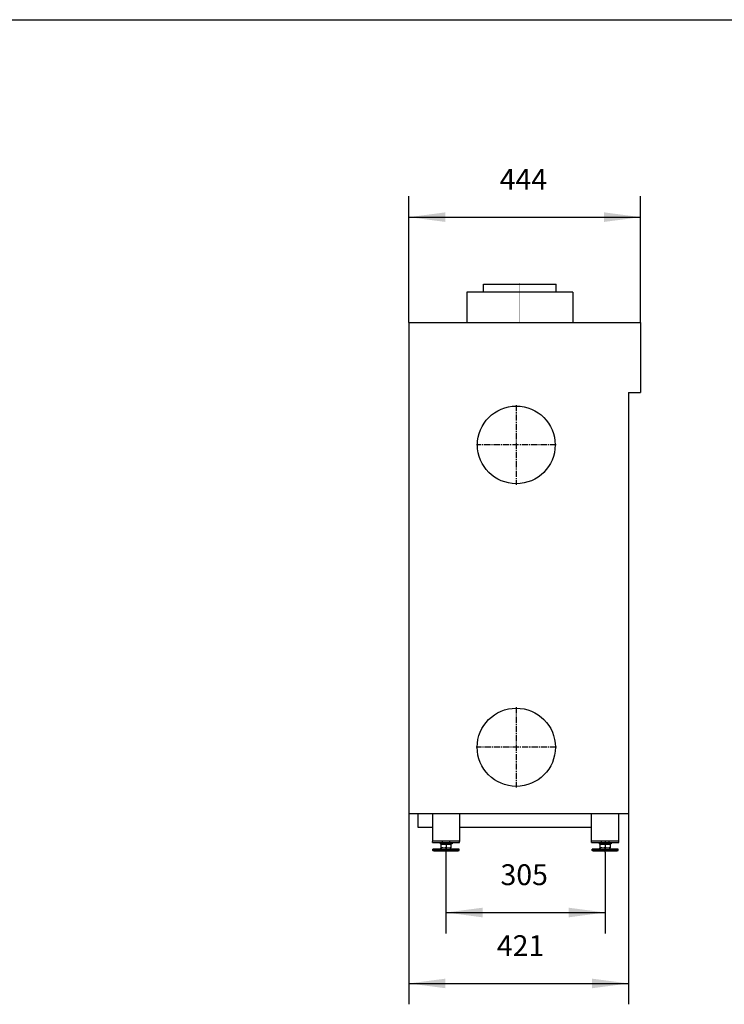
# Model space of a CAD drawing. Units: millimetres. Extents: x 0 to 287, y 17 to 217.
# Drawn here: x 96 to 163, y 122 to 217 of the extents above; entities that cross this region are included whole.
import ezdxf

# ---------------------------------------------------------------- set-up
doc = ezdxf.new("R2010")
doc.units = ezdxf.units.MM
doc.linetypes.add('DOT_CENTER', pattern=[14, 12, -1, 0, -1])
doc.layers.add('1', color=7, linetype='Continuous')
doc.styles.add('CONVERTER_11', font='txt.shx', dxfattribs={"width": 0.9})
doc.dimstyles.new('ME10_DIM_10', dxfattribs={"dimtxt": 40, "dimasz": 70, "dimexe": 40, "dimexo": 0, "dimgap": 40, "dimtad": 1, "dimdsep": 46, "dimtxsty": 'CONVERTER_11', "dimsah": 1, "dimcen": 0.09, "dimclrd": 2, "dimclre": 2, "dimclrt": 2, "dimadec": 0, "dimazin": 0, "dimtfac": 1, "dimtdec": 4, "dimtix": 1, "dimtmove": 0, "dimatfit": 3, "dimfxl": 0, "dimtolj": 1, "dimtzin": 0, "dimarcsym": 0})
doc.dimstyles.new('ME10_DIM_11', dxfattribs={"dimtxt": 40, "dimasz": 70, "dimexe": 40, "dimexo": 0, "dimgap": 40, "dimtad": 1, "dimdsep": 46, "dimtxsty": 'CONVERTER_11', "dimsah": 1, "dimcen": 0.09, "dimclrd": 2, "dimclre": 2, "dimclrt": 2, "dimadec": 0, "dimazin": 0, "dimtfac": 1, "dimtdec": 4, "dimtix": 1, "dimtmove": 0, "dimatfit": 3, "dimfxl": 0, "dimtolj": 1, "dimtzin": 0, "dimarcsym": 0})
doc.dimstyles.new('ME10_DIM_12', dxfattribs={"dimtxt": 40, "dimasz": 70, "dimexe": 40, "dimexo": 0, "dimgap": 40, "dimtad": 1, "dimdsep": 46, "dimtxsty": 'CONVERTER_11', "dimsah": 1, "dimcen": 0.09, "dimclrd": 2, "dimclre": 2, "dimclrt": 2, "dimadec": 0, "dimazin": 0, "dimtfac": 1, "dimtdec": 4, "dimtix": 1, "dimtmove": 0, "dimatfit": 3, "dimfxl": 0, "dimtolj": 1, "dimtzin": 0, "dimarcsym": 0})

# ---------------------------------------------------------------- blocks, each defined once
blk = doc.blocks.new('Adjustable_floorsupport_M12_1__1', base_point=(2705.6, 2737.3))
at = {"color": 7, "linetype": 'Continuous'}
for p, q in [((2718.6, 2739.3), (2705.6, 2739.3)), ((2705.6, 2739), (2705.6, 2739.3)), ((2705.6, 2737.3), (2705.6, 2739)), ((2723.9, 2742), (2718.1, 2739.3)), ((2721.1, 2749.6), (2722.1, 2749.6)), ((2721.1, 2749.6), (2721.1, 2749.4)), ((2721.1, 2743.1), (2721.1, 2749.4)), ((2722.1, 2749.6), (2722.1, 2750)), ((2730.6, 2749.4), (2730.6, 2743.1)), ((2737.4, 2742), (2743.2, 2739.3)), ((2739.1, 2749.6), (2739.1, 2750)), ((2739.1, 2749.6), (2740.1, 2749.6)), ((2740.1, 2749.6), (2740.1, 2749.4)), ((2740.1, 2749.4), (2740.1, 2743.1)), ((2743.2, 2739.3), (2742.7, 2739.3)), ((2755.6, 2739.3), (2743.2, 2739.3)), ((2755.6, 2739), (2755.6, 2739.3)), ((2755.6, 2737.3), (2755.6, 2739))]:
    blk.add_line(p, q, dxfattribs=at)
at = {"layer": '1', "color": 2, "linetype": 'DOT_CENTER'}
blk.add_line((2730.6, 2744), (2730.6, 2735.3), dxfattribs=at)
at = {"layer": '1', "color": 2, "linetype": 'DOT_CENTER', "const_width": 0.25}
blk.add_lwpolyline([(2730.6, 2735.3), (2730.6, 2741.3)], dxfattribs=at)
blk = doc.blocks.new('Floorsupport_plate_AVN__2', base_point=(2704.6, 2752.3))
at = {"color": 7, "linetype": 'Continuous'}
for p, q in [((2704.6, 2808), (2704.6, 2782)), ((2756.6, 2808), (2756.6, 2782)), ((2704.6, 2782), (2704.6, 2758.3)), ((2756.6, 2782), (2756.6, 2758.3)), ((2704.6, 2758.3), (2704.6, 2758)), ((2704.6, 2758), (2704.6, 2755)), ((2756.6, 2758.3), (2756.6, 2758)), ((2756.6, 2758), (2756.6, 2755)), ((2704.6, 2755), (2704.6, 2754.5)), ((2704.6, 2754), (2704.6, 2754.5)), ((2704.6, 2752.3), (2704.6, 2754)), ((2756.6, 2755), (2756.6, 2754.5)), ((2756.6, 2754), (2756.6, 2754.5)), ((2756.6, 2752.3), (2756.6, 2754))]:
    blk.add_line(p, q, dxfattribs=at)
blk = doc.blocks.new('Assembly_Floor_support_2_1_1__3', base_point=(2704.6, 2737.3))
for name, p in [('Floorsupport_plate_AVN__2', (2704.6, 2752.3)), ('Adjustable_floorsupport_M12_1__1', (2705.6, 2737.3))]:
    blk.add_blockref(name, p)
blk = doc.blocks.new('Adjustable_floorsupport_M12_1__4', base_point=(2705.6, 2736))
at = {"color": 7, "linetype": 'Continuous'}
for p, q in [((2705.6, 2739), (2718.1, 2739)), ((2705.6, 2737.3), (2705.6, 2739)), ((2724.4, 2742), (2718.1, 2739)), ((2718.1, 2739), (2743.2, 2739)), ((2721.1, 2749.4), (2722.1, 2749.4)), ((2721.1, 2743.1), (2721.1, 2749.4)), ((2721.1, 2742.8), (2721.1, 2743.1)), ((2721.1, 2742), (2721.1, 2742.8)), ((2721.1, 2742), (2724.4, 2742)), ((2722.1, 2750), (2724.6, 2750)), ((2722.1, 2749.6), (2722.1, 2750)), ((2722.1, 2749.4), (2722.1, 2749.6)), ((2722.1, 2749.4), (2730.6, 2749.4)), ((2724.4, 2742), (2725.9, 2742)), ((2724.6, 2750), (2730.6, 2750)), ((2725.9, 2742), (2735.4, 2742)), ((2730.6, 2750), (2736.6, 2750)), ((2730.6, 2749.4), (2730.6, 2743.1)), ((2730.6, 2749.4), (2739.1, 2749.4)), ((2730.6, 2743.1), (2730.6, 2742.8)), ((2735.4, 2742), (2736.9, 2742)), ((2736.6, 2750), (2739.1, 2750)), ((2736.9, 2742), (2743.2, 2739)), ((2736.9, 2742), (2740.1, 2742)), ((2739.1, 2749.6), (2739.1, 2750)), ((2739.1, 2749.4), (2739.1, 2749.6)), ((2739.1, 2749.4), (2740.1, 2749.4)), ((2740.1, 2749.4), (2740.1, 2743.1)), ((2740.1, 2743.1), (2740.1, 2742.8)), ((2740.1, 2742.8), (2740.1, 2742)), ((2743.2, 2739), (2752.3, 2739)), ((2752.3, 2739), (2755.6, 2739)), ((2755.6, 2737.3), (2755.6, 2739)), ((2705.6, 2737), (2705.6, 2737.3)), ((2705.6, 2737), (2752.3, 2737)), ((2707.4, 2736), (2705.6, 2737)), ((2707.4, 2736), (2750.8, 2736)), ((2750.8, 2736), (2753.9, 2736)), ((2752.3, 2737), (2755.6, 2737)), ((2753.9, 2736), (2755.6, 2737)), ((2755.6, 2737), (2755.6, 2737.3))]:
    blk.add_line(p, q, dxfattribs=at)
for points in [[(2721.1, 2742.8), (2722.4, 2742.5), (2723.5, 2742.2), (2724.7, 2742.1), (2725.9, 2742)], [(2725.9, 2742), (2727.1, 2742.1), (2728.3, 2742.2), (2729.4, 2742.5), (2730.6, 2742.8)], [(2730.6, 2742.8), (2731.9, 2742.5), (2733, 2742.2), (2734.2, 2742.1), (2735.4, 2742)], [(2735.4, 2742), (2736.6, 2742.1), (2737.8, 2742.2), (2738.9, 2742.5), (2740.1, 2742.8)]]:
    blk.add_spline(points, degree=3, dxfattribs=at)
at = {"layer": '1', "color": 2, "linetype": 'DOT_CENTER'}
for p, q in [((2730.6, 2735), (2730.6, 2741)), ((2730.6, 2734), (2730.6, 2739))]:
    blk.add_line(p, q, dxfattribs=at)
at = {"layer": '1', "color": 2, "linetype": 'DOT_CENTER', "const_width": 0.25}
for points in [[(2730.6, 2747.4), (2730.6, 2754)], [(2730.6, 2734), (2730.6, 2739)]]:
    blk.add_lwpolyline(points, dxfattribs=at)
blk = doc.blocks.new('FIXED_PART_1__5', base_point=(2719.1, 2750))
at = {"color": 7, "linetype": 'Continuous'}
for p, q in [((2719.1, 2752), (2723.1, 2752)), ((2719.1, 2752), (2719.1, 2750)), ((2722.1, 2750), (2719.1, 2750)), ((2722.1, 2750), (2724.6, 2750)), ((2723.1, 2752), (2726, 2752)), ((2724.6, 2750), (2730.6, 2750)), ((2726, 2752), (2730.6, 2752)), ((2730.6, 2752), (2735.3, 2752)), ((2730.6, 2750), (2736.6, 2750)), ((2735.3, 2752), (2738.1, 2752)), ((2736.6, 2750), (2739.1, 2750)), ((2738.1, 2752), (2742.1, 2752)), ((2742.1, 2750), (2739.1, 2750)), ((2742.1, 2752), (2742.1, 2750))]:
    blk.add_line(p, q, dxfattribs=at)
blk = doc.blocks.new('TUBTARA_M12_1__6', base_point=(2719.1, 2750))
blk.add_blockref('FIXED_PART_1__5', (2719.1, 2750))
blk = doc.blocks.new('Floorsupport_plate_AVN__7', base_point=(2704.6, 2752))
at = {"color": 7, "linetype": 'Continuous'}
for p, q in [((2704.6, 2808), (2704.6, 2782)), ((2756.6, 2808), (2756.6, 2782)), ((2704.6, 2782), (2704.6, 2758.3)), ((2756.6, 2782), (2756.6, 2758.3)), ((2704.6, 2758.3), (2704.6, 2758)), ((2704.6, 2758), (2704.6, 2755)), ((2756.6, 2758.3), (2756.6, 2758)), ((2756.6, 2758), (2756.6, 2755)), ((2704.6, 2755), (2704.6, 2754.5)), ((2723.1, 2755), (2704.6, 2755)), ((2704.6, 2754), (2704.6, 2754.5)), ((2704.6, 2752.3), (2704.6, 2754)), ((2704.6, 2752), (2704.6, 2752.3)), ((2704.6, 2752), (2719.1, 2752)), ((2719.1, 2752), (2723.1, 2752)), ((2723.1, 2755), (2723.1, 2752)), ((2738.1, 2755), (2723.1, 2755)), ((2723.1, 2752), (2726, 2752)), ((2726, 2752), (2730.6, 2752)), ((2730.6, 2752), (2735.3, 2752)), ((2735.3, 2752), (2738.1, 2752)), ((2738.1, 2752), (2738.1, 2755)), ((2756.6, 2755), (2738.1, 2755)), ((2738.1, 2752), (2742.1, 2752)), ((2742.1, 2752), (2756.6, 2752)), ((2756.6, 2755), (2756.6, 2754.5)), ((2756.6, 2754), (2756.6, 2754.5)), ((2756.6, 2752.3), (2756.6, 2754)), ((2756.6, 2752), (2756.6, 2752.3))]:
    blk.add_line(p, q, dxfattribs=at)
blk = doc.blocks.new('Assembly_Floor_support_1_1__8', base_point=(2704.6, 2736))
for name, p in [('Floorsupport_plate_AVN__7', (2704.6, 2752)), ('Adjustable_floorsupport_M12_1__4', (2705.6, 2736)), ('TUBTARA_M12_1__6', (2719.1, 2750))]:
    blk.add_blockref(name, p)
blk = doc.blocks.new('FIXED_PART_1__9', base_point=(3024.1, 2750))
at = {"color": 7, "linetype": 'Continuous'}
for p, q in [((3024.1, 2752), (3028.1, 2752)), ((3024.1, 2752), (3024.1, 2750.3)), ((3024.1, 2750.3), (3024.1, 2750)), ((3027.1, 2750), (3024.1, 2750)), ((3027.1, 2750), (3029.6, 2750)), ((3028.1, 2752), (3031, 2752)), ((3029.6, 2750), (3031.9, 2750)), ((3031, 2752), (3035.6, 2752)), ((3031.9, 2750), (3035.6, 2750)), ((3035.6, 2752), (3040.3, 2752)), ((3035.6, 2750), (3039.4, 2750)), ((3039.4, 2750), (3041.6, 2750)), ((3040.3, 2752), (3043.1, 2752)), ((3041.6, 2750), (3044.1, 2750)), ((3043.1, 2752), (3047.1, 2752)), ((3047.1, 2750), (3044.1, 2750)), ((3047.1, 2752), (3047.1, 2750.3)), ((3047.1, 2750.3), (3047.1, 2750))]:
    blk.add_line(p, q, dxfattribs=at)
at = {"layer": '1', "color": 2, "linetype": 'DOT_CENTER'}
blk.add_line((3035.6, 2754), (3035.6, 2747.6), dxfattribs=at)
at = {"layer": '1', "color": 2, "linetype": 'DOT_CENTER', "const_width": 0.25}
blk.add_lwpolyline([(3035.6, 2754), (3035.6, 2748)], dxfattribs=at)
blk = doc.blocks.new('TUBTARA_M12_1__10', base_point=(3024.1, 2750))
blk.add_blockref('FIXED_PART_1__9', (3024.1, 2750))
blk = doc.blocks.new('Floorsupport_plate_AVN__11', base_point=(3009.6, 2752))
at = {"color": 7, "linetype": 'Continuous'}
for p, q in [((3009.6, 2782), (3009.6, 2808)), ((3061.6, 2758.3), (3061.6, 2808)), ((3009.6, 2758.3), (3009.6, 2782)), ((3009.6, 2758), (3009.6, 2758.3)), ((3009.6, 2755), (3009.6, 2758)), ((3061.6, 2758), (3061.6, 2758.3)), ((3061.6, 2755), (3061.6, 2758)), ((3009.6, 2754.5), (3009.6, 2755)), ((3028.1, 2755), (3009.6, 2755)), ((3009.6, 2754.5), (3009.6, 2754)), ((3009.6, 2752.3), (3009.6, 2754)), ((3009.6, 2752), (3009.6, 2752.3)), ((3009.6, 2752), (3024.1, 2752)), ((3024.1, 2752), (3028.1, 2752)), ((3028.1, 2755), (3028.1, 2752)), ((3043.1, 2755), (3028.1, 2755)), ((3028.1, 2752), (3031, 2752)), ((3031, 2752), (3035.6, 2752)), ((3035.6, 2752), (3040.3, 2752)), ((3040.3, 2752), (3043.1, 2752)), ((3043.1, 2752), (3043.1, 2755)), ((3061.6, 2755), (3043.1, 2755)), ((3043.1, 2752), (3047.1, 2752)), ((3047.1, 2752), (3061.6, 2752)), ((3061.6, 2754.5), (3061.6, 2755)), ((3061.6, 2754.5), (3061.6, 2754)), ((3061.6, 2752.3), (3061.6, 2754)), ((3061.6, 2752), (3061.6, 2752.3))]:
    blk.add_line(p, q, dxfattribs=at)
blk = doc.blocks.new('Adjustable_floorsupport_M12_1__12', base_point=(3010.6, 2736))
at = {"color": 7, "linetype": 'Continuous'}
for p, q in [((3010.6, 2739), (3023.1, 2739)), ((3010.6, 2737.3), (3010.6, 2739)), ((3029.4, 2742), (3023.1, 2739)), ((3023.1, 2739), (3048.2, 2739)), ((3026.1, 2749.4), (3027.1, 2749.4)), ((3026.1, 2743.1), (3026.1, 2749.4)), ((3026.1, 2742.8), (3026.1, 2743.1)), ((3026.1, 2742), (3026.1, 2742.8)), ((3026.1, 2742), (3029.4, 2742)), ((3027.1, 2749.6), (3027.1, 2750)), ((3027.1, 2750), (3029.6, 2750)), ((3027.1, 2749.4), (3027.1, 2749.6)), ((3027.1, 2749.4), (3035.6, 2749.4)), ((3029.4, 2742), (3030.9, 2742)), ((3029.6, 2750), (3031.9, 2750)), ((3030.9, 2742), (3040.4, 2742)), ((3031.9, 2750), (3035.6, 2750)), ((3035.6, 2750), (3039.4, 2750)), ((3035.6, 2749.4), (3044.1, 2749.4)), ((3035.6, 2749.4), (3035.6, 2743.1)), ((3035.6, 2743.1), (3035.6, 2742.8)), ((3039.4, 2750), (3041.6, 2750)), ((3040.4, 2742), (3041.9, 2742)), ((3041.6, 2750), (3044.1, 2750)), ((3041.9, 2742), (3048.2, 2739)), ((3041.9, 2742), (3045.1, 2742)), ((3044.1, 2749.6), (3044.1, 2750)), ((3044.1, 2749.4), (3044.1, 2749.6)), ((3044.1, 2749.4), (3045.1, 2749.4)), ((3045.1, 2749.4), (3045.1, 2743.1)), ((3045.1, 2743.1), (3045.1, 2742.8)), ((3045.1, 2742.8), (3045.1, 2742)), ((3048.2, 2739), (3057.3, 2739)), ((3057.3, 2739), (3060.6, 2739)), ((3060.6, 2737.3), (3060.6, 2739)), ((3010.6, 2737), (3010.6, 2737.3)), ((3010.6, 2737), (3057.3, 2737)), ((3012.4, 2736), (3010.6, 2737)), ((3012.4, 2736), (3055.8, 2736)), ((3055.8, 2736), (3058.9, 2736)), ((3057.3, 2737), (3060.6, 2737)), ((3058.9, 2736), (3060.6, 2737)), ((3060.6, 2737), (3060.6, 2737.3))]:
    blk.add_line(p, q, dxfattribs=at)
for points in [[(3026.1, 2742.8), (3027.4, 2742.5), (3028.5, 2742.2), (3029.7, 2742.1), (3030.9, 2742)], [(3030.9, 2742), (3032.1, 2742.1), (3033.3, 2742.2), (3034.4, 2742.5), (3035.6, 2742.8)], [(3035.6, 2742.8), (3036.9, 2742.5), (3038, 2742.2), (3039.2, 2742.1), (3040.4, 2742)], [(3040.4, 2742), (3041.6, 2742.1), (3042.8, 2742.2), (3043.9, 2742.5), (3045.1, 2742.8)]]:
    blk.add_spline(points, degree=3, dxfattribs=at)
at = {"layer": '1', "color": 2, "linetype": 'DOT_CENTER'}
for p, q in [((3035.6, 2735), (3035.6, 2741.3)), ((3035.6, 2734), (3035.6, 2739))]:
    blk.add_line(p, q, dxfattribs=at)
at = {"layer": '1', "color": 2, "linetype": 'DOT_CENTER', "const_width": 0.25}
for points in [[(3035.6, 2747.4), (3035.6, 2752)], [(3035.6, 2734), (3035.6, 2739)]]:
    blk.add_lwpolyline(points, dxfattribs=at)
blk = doc.blocks.new('Assembly_Floor_support_1__13', base_point=(3009.6, 2736))
for name, p in [('Floorsupport_plate_AVN__11', (3009.6, 2752)), ('Adjustable_floorsupport_M12_1__12', (3010.6, 2736)), ('TUBTARA_M12_1__10', (3024.1, 2750))]:
    blk.add_blockref(name, p)
blk = doc.blocks.new('FIXED_PART_1__14', base_point=(3024.1, 2750.3))
at = {"color": 7, "linetype": 'Continuous'}
for p, q in [((3024.1, 2752), (3024.1, 2750.3)), ((3047.1, 2752), (3047.1, 2750.3))]:
    blk.add_line(p, q, dxfattribs=at)
blk = doc.blocks.new('TUBTARA_M12_1__15', base_point=(3024.1, 2750.3))
blk.add_blockref('FIXED_PART_1__14', (3024.1, 2750.3))
blk = doc.blocks.new('Floorsupport_plate_AVN__16', base_point=(3009.6, 2752.3))
at = {"color": 7, "linetype": 'Continuous'}
for p, q in [((3009.6, 2782), (3009.6, 2808)), ((3061.6, 2758.3), (3061.6, 2808)), ((3009.6, 2758.3), (3009.6, 2782)), ((3009.6, 2758), (3009.6, 2758.3)), ((3009.6, 2755), (3009.6, 2758)), ((3061.6, 2758), (3061.6, 2758.3)), ((3061.6, 2755), (3061.6, 2758)), ((3009.6, 2754.5), (3009.6, 2755)), ((3009.6, 2754.5), (3009.6, 2754)), ((3009.6, 2752.3), (3009.6, 2754)), ((3061.6, 2754.5), (3061.6, 2755)), ((3061.6, 2754.5), (3061.6, 2754)), ((3061.6, 2752.3), (3061.6, 2754))]:
    blk.add_line(p, q, dxfattribs=at)
blk = doc.blocks.new('Adjustable_floorsupport_M12_1__17', base_point=(3010.6, 2737.3))
at = {"color": 7, "linetype": 'Continuous'}
for p, q in [((3023.6, 2739.3), (3010.6, 2739.3)), ((3010.6, 2739), (3010.6, 2739.3)), ((3010.6, 2737.3), (3010.6, 2739)), ((3028.9, 2742), (3023.1, 2739.3)), ((3026.1, 2749.6), (3026.1, 2749.4)), ((3026.1, 2749.6), (3027.1, 2749.6)), ((3026.1, 2743.1), (3026.1, 2749.4)), ((3027.1, 2749.6), (3027.1, 2750)), ((3035.6, 2749.4), (3035.6, 2743.1)), ((3042.4, 2742), (3048.2, 2739.3)), ((3044.1, 2749.6), (3044.1, 2750)), ((3044.1, 2749.6), (3045.1, 2749.6)), ((3045.1, 2749.6), (3045.1, 2749.4)), ((3045.1, 2749.4), (3045.1, 2743.1)), ((3060.6, 2739.3), (3047.7, 2739.3)), ((3060.6, 2739), (3060.6, 2739.3)), ((3060.6, 2737.3), (3060.6, 2739))]:
    blk.add_line(p, q, dxfattribs=at)
at = {"layer": '1', "color": 2, "linetype": 'DOT_CENTER'}
for p, q in [((3035.6, 2744), (3035.6, 2737)), ((3035.6, 2735), (3035.6, 2741.3))]:
    blk.add_line(p, q, dxfattribs=at)
blk = doc.blocks.new('Assembly_Floor_support_2_1__18', base_point=(3009.6, 2737.3))
for name, p in [('Floorsupport_plate_AVN__16', (3009.6, 2752.3)), ('Adjustable_floorsupport_M12_1__17', (3010.6, 2737.3)), ('TUBTARA_M12_1__15', (3024.1, 2750.3))]:
    blk.add_blockref(name, p)
blk = doc.blocks.new('Assembly_Floor_support__19', base_point=(2704.6, 2736))
for name, p in [('Assembly_Floor_support_2_1_1__3', (2704.6, 2737.3)), ('Assembly_Floor_support_1_1__8', (2704.6, 2736)), ('Assembly_Floor_support_1__13', (3009.6, 2736)), ('Assembly_Floor_support_2_1__18', (3009.6, 2737.3))]:
    blk.add_blockref(name, p)
blk = doc.blocks.new('BASIS_AVN_800_75_1S__20', base_point=(2659.6, 2752))
at = {"color": 7, "linetype": 'Continuous'}
for p, q in [((2802.6, 3823.5), (2941.6, 3823.5)), ((2802.6, 3808), (2802.6, 3823.5)), ((2941.6, 3808), (2941.6, 3823.5)), ((2872.1, 3808), (2770.6, 3808)), ((2770.6, 3808), (2770.6, 3750)), ((2973.6, 3808), (2872.1, 3808)), ((2973.6, 3808), (2973.6, 3750)), ((2659.6, 3750), (2659.6, 2808)), ((2659.6, 3750), (2770.6, 3750)), ((2770.6, 3750), (2973.6, 3750)), ((2973.6, 3750), (3031.1, 3750)), ((3031.1, 3750), (3103.6, 3750)), ((3103.6, 3750), (3103.6, 3615.5)), ((3080.6, 3615.5), (3080.6, 2808)), ((3080.6, 3615.5), (3103.6, 3615.5)), ((2659.6, 2808), (2676.6, 2808)), ((2676.6, 2808), (2704.6, 2808)), ((2676.6, 2808), (2676.6, 2782)), ((2704.6, 2808), (2704.6, 2782)), ((2704.6, 2808), (2756.6, 2808)), ((2756.6, 2808), (2756.6, 2782)), ((2756.6, 2808), (3009.6, 2808)), ((3009.6, 2808), (3061.6, 2808)), ((3009.6, 2782), (3009.6, 2808)), ((3061.6, 2758.3), (3061.6, 2808)), ((3061.6, 2808), (3080.6, 2808)), ((2676.6, 2782), (2704.6, 2782)), ((2704.6, 2782), (2704.6, 2758.3)), ((2756.6, 2782), (2756.6, 2758.3)), ((2756.6, 2782), (3009.6, 2782)), ((3009.6, 2758.3), (3009.6, 2782)), ((2704.6, 2758.3), (2704.6, 2758)), ((2704.6, 2758), (2704.6, 2755)), ((2756.6, 2758.3), (2756.6, 2758)), ((2756.6, 2758), (2756.6, 2755)), ((3009.6, 2758), (3009.6, 2758.3)), ((3009.6, 2755), (3009.6, 2758)), ((3061.6, 2758), (3061.6, 2758.3)), ((3061.6, 2755), (3061.6, 2758)), ((2704.6, 2755), (2704.6, 2754.5)), ((2704.6, 2754), (2704.6, 2754.5)), ((2704.6, 2752.3), (2704.6, 2754)), ((2704.6, 2752), (2704.6, 2752.3)), ((2704.6, 2752), (2719.1, 2752)), ((2719.1, 2752), (2723.1, 2752)), ((2723.1, 2752), (2726, 2752)), ((2726, 2752), (2730.6, 2752)), ((2730.6, 2752), (2735.3, 2752)), ((2735.3, 2752), (2738.1, 2752)), ((2738.1, 2752), (2742.1, 2752)), ((2742.1, 2752), (2756.6, 2752)), ((2756.6, 2755), (2756.6, 2754.5)), ((2756.6, 2754), (2756.6, 2754.5)), ((2756.6, 2752.3), (2756.6, 2754)), ((2756.6, 2752), (2756.6, 2752.3)), ((3009.6, 2754.5), (3009.6, 2755)), ((3009.6, 2754.5), (3009.6, 2754)), ((3009.6, 2752.3), (3009.6, 2754)), ((3009.6, 2752), (3009.6, 2752.3)), ((3009.6, 2752), (3024.1, 2752)), ((3024.1, 2752), (3028.1, 2752)), ((3028.1, 2752), (3031, 2752)), ((3031, 2752), (3035.6, 2752)), ((3035.6, 2752), (3040.3, 2752)), ((3040.3, 2752), (3043.1, 2752)), ((3043.1, 2752), (3047.1, 2752)), ((3047.1, 2752), (3061.6, 2752)), ((3061.6, 2754.5), (3061.6, 2755)), ((3061.6, 2754.5), (3061.6, 2754)), ((3061.6, 2752.3), (3061.6, 2754)), ((3061.6, 2752), (3061.6, 2752.3))]:
    blk.add_line(p, q, dxfattribs=at)
for centre, radius in [((2865.3, 3515), 74.5), ((2865.3, 2935), 75)]:
    blk.add_circle(centre, radius, dxfattribs=at)
at = {"layer": '1', "color": 2, "linetype": 'DOT_CENTER'}
for p, q in [((2865.3, 3591.5), (2865.3, 3438.5)), ((2941.8, 3515), (2788.8, 3515)), ((2865.3, 3012), (2865.3, 2858)), ((2942.3, 2935), (2788.3, 2935))]:
    blk.add_line(p, q, dxfattribs=at)
at = {"layer": '1', "color": 2, "linetype": 'DOT_CENTER', "const_width": 0.25}
blk.add_lwpolyline([(2872.1, 3825.5), (2872.1, 3748)], dxfattribs=at)
blk = doc.blocks.new('AVN_800_75_1S__21', base_point=(2659.6, 2736))
for name, p in [('BASIS_AVN_800_75_1S__20', (2659.6, 2752)), ('Assembly_Floor_support__19', (2704.6, 2736))]:
    blk.add_blockref(name, p)
blk = doc.blocks.new('PALETTECAD-Avenue_800-75_1S__22', base_point=(2659.6, 2736))
blk.add_blockref('AVN_800_75_1S__21', (2659.6, 2736))
blk = doc.blocks.new('*D126')
at = {"layer": '1', "color": 2, "linetype": 'Continuous'}
for p, q in [((2730.6, 2734), (2730.6, 2578)), ((3035.6, 2734), (3035.6, 2578)), ((2730.6, 2618), (3035.6, 2618))]:
    blk.add_line(p, q, dxfattribs=at)
at = {"layer": '1', "color": 2}
for points in [[(2800.6, 2627.2), (2800.6, 2608.7), (2730.6, 2618)], [(2965.6, 2608.7), (2965.6, 2627.2), (3035.6, 2618)]]:
    blk.add_solid(points, dxfattribs=at)
at = {"layer": '1', "color": 2, "insert": (2835.1, 2658), "char_height": 40, "attachment_point": 7, "rotation": 0.0001, "line_spacing_factor": 0.60024, "style": 'CONVERTER_11'}
blk.add_mtext('305', dxfattribs=at)
blk = doc.blocks.new('*D127')
at = {"layer": '1', "color": 2, "linetype": 'Continuous'}
for p, q in [((2659.6, 3750), (2659.6, 3991.9)), ((3103.6, 3750), (3103.6, 3991.9)), ((2659.6, 3951.9), (3103.6, 3951.9))]:
    blk.add_line(p, q, dxfattribs=at)
at = {"layer": '1', "color": 2}
for points in [[(2729.6, 3961.1), (2729.6, 3942.7), (2659.6, 3951.9)], [(3033.6, 3942.7), (3033.6, 3961.1), (3103.6, 3951.9)]]:
    blk.add_solid(points, dxfattribs=at)
at = {"layer": '1', "color": 2, "insert": (2833.6, 3991.9), "char_height": 40, "attachment_point": 7, "rotation": 0.0001, "line_spacing_factor": 0.60024, "style": 'CONVERTER_11'}
blk.add_mtext('444', dxfattribs=at)
blk = doc.blocks.new('*D128')
at = {"layer": '1', "color": 2, "linetype": 'Continuous'}
for p, q in [((2659.6, 2808), (2659.6, 2441.9)), ((3080.6, 2808), (3080.6, 2441.9)), ((2659.6, 2481.9), (3080.6, 2481.9))]:
    blk.add_line(p, q, dxfattribs=at)
at = {"layer": '1', "color": 2}
for points in [[(2729.6, 2491.1), (2729.6, 2472.7), (2659.6, 2481.9)], [(3010.6, 2472.7), (3010.6, 2491.1), (3080.6, 2481.9)]]:
    blk.add_solid(points, dxfattribs=at)
at = {"layer": '1', "color": 2, "insert": (2828.1, 2521.9), "char_height": 40, "attachment_point": 7, "rotation": 0.0001, "line_spacing_factor": 0.60024, "style": 'CONVERTER_11'}
blk.add_mtext('421', dxfattribs=at)
blk = doc.blocks.new('metalfire_a4h_tf_AVENUE__100')
at = {"layer": '1', "color": 7, "linetype": 'Continuous'}
blk.add_line((0, 216.534), (287, 216.534), dxfattribs=at)
blk = doc.blocks.new('1__101', base_point=(100190, 101900))
blk.add_blockref('metalfire_a4h_tf_AVENUE__100', (0, 0))
blk = doc.blocks.new('SD_drawing__116')
at = {"layer": '1'}
blk.add_blockref('1__101', (100190, 101900), dxfattribs=at)
blk = doc.blocks.new('Left6', base_point=(2877.65, 3372.25))
blk.add_blockref('PALETTECAD-Avenue_800-75_1S__22', (2659.65, 2736))
at = {"layer": '1'}
for base, p1, p2, dimstyle, picture, middle in [((2659.65, 3951.887), (3103.65, 3750), (2659.65, 3750), 'ME10_DIM_11', '*D127', (2881.65, 4011.887)), ((2659.65, 2481.891), (3080.65, 2808), (2659.65, 2808), 'ME10_DIM_12', '*D128', (2870.15, 2541.891)), ((2730.65, 2617.953), (3035.65, 2734), (2730.65, 2734), 'ME10_DIM_10', '*D126', (2883.15, 2677.953))]:
    dim = blk.add_linear_dim(base=base, p1=p1, p2=p2, dimstyle=dimstyle, dxfattribs=at)
    dim.commit()
    dim.dimension.update_dxf_attribs({"geometry": picture, "text_midpoint": middle, "text_rotation": 0.000139})

msp = doc.modelspace()

# ---------------------------------------------------------------- block references
msp.add_blockref('SD_drawing__116', (0, 0))
at = {"xscale": 0.05, "yscale": 0.05, "zscale": 0.05}
msp.add_blockref('Left6', (143.883, 168.613), dxfattribs=at)

doc.saveas('drawing.dxf')
